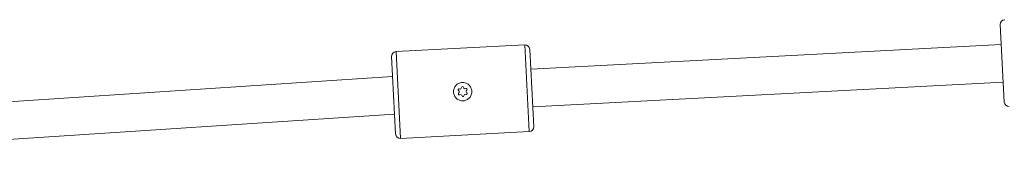
# Model space of a CAD drawing. Units: millimetres. Extents: x -363 to 20740, y 68 to 4504.
# Drawn here: x 9580 to 10000, y 735 to 799 of the extents above; entities that cross this region are included whole.
import ezdxf

# ---------------------------------------------------------------- set-up
doc = ezdxf.new("R2010")
doc.units = ezdxf.units.MM

msp = doc.modelspace()

# ---------------------------------------------------------------- linework, layer by layer
at = {"color": 0, "linetype": 'Continuous', "lineweight": 0, "extrusion": (2.22045e-16, 1, -2.22045e-16)}
for p, q in [((9999.91, 764.018), (9998.184, 796.973)), ((9740.433, 785.477), (9795.358, 788.353)), ((9740.433, 785.477), (9742.368, 748.528)), ((9797.293, 751.404), (9795.358, 788.353)), ((9797.46, 786.461), (9799.185, 753.506)), ((9797.904, 777.972), (9998.629, 788.485)), ((9740.266, 750.42), (9738.54, 783.375)), ((9368.378, 750.535), (9738.986, 774.861)), ((9999.465, 772.521), (9798.74, 762.009)), ((9798.741, 761.994), (9999.466, 772.507)), ((9739.822, 758.897), (9368.565, 734.529)), ((9368.751, 734.525), (9739.823, 758.881)), ((9742.368, 748.528), (9797.293, 751.404))]:
    msp.add_line(p, q, dxfattribs=at)
at = {"color": 0, "linetype": 'Continuous', "lineweight": 0, "extrusion": (-4.93038e-32, -2.22045e-16, -1)}
for centre, radius, start, end in [((-10000.182, 797.078), 2, 357.002, 87.002), ((-9740.538, 783.48), 2, 357.002, 87.002), ((-9795.462, 786.356), 2, 87.002, 177.002), ((-9767.304, 769.235), 0.387, 304.66131, 109.34268), ((-9768.771, 770.188), 0.387, 4.66131, 169.34268), ((-9770.331, 769.394), 0.387, 64.66131, 229.34268), ((-9767.395, 767.487), 0.387, 244.66131, 49.34268), ((-9768.954, 766.693), 0.387, 184.66131, 349.34268), ((-9770.422, 767.646), 0.387, 124.66131, 289.34268), ((-10001.908, 764.123), 2, 267.002, 357.002), ((-9797.188, 753.401), 2, 177.002, 267.002), ((-9742.263, 750.525), 2, 267.002, 357.002)]:
    msp.add_arc(centre, radius, start, end, dxfattribs=at)
at = {"color": 0, "linetype": 'Continuous', "lineweight": 0}
for centre, start, end in [((9766.675, 768.326), 310.65732, 55.33869), ((9767.67, 770.278), 250.65732, 355.33869), ((9769.858, 770.392), 190.65732, 295.33869), ((9771.051, 768.555), 130.65732, 235.33869), ((9767.868, 766.488), 10.65732, 115.33869), ((9770.056, 766.603), 70.65732, 175.33869)]:
    msp.add_arc(centre, 0.718, start, end, dxfattribs=at)
for points, knots in [([(9764.968, 768.237), (9764.943, 768.727), (9765.013, 769.255), (9765.361, 770.235), (9765.638, 770.687), (9766.292, 771.413), (9766.713, 771.736), (9767.651, 772.184), (9768.168, 772.309), (9769.148, 772.361), (9769.673, 772.29), (9770.162, 772.118)], [-1.76861543, -1.76861543, -1.76861543, -1.76861543, -1.62123593, -1.62123593, -1.47385643, -1.47385643, -1.32646669, -1.32646669, -1.17907696, -1.17907696, -1.03222921, -1.03222921, -1.03222921, -1.03222921]), ([(9770.162, 772.118), (9770.163, 772.117), (9770.165, 772.117), (9770.657, 771.942), (9771.11, 771.666), (9771.836, 771.012), (9772.158, 770.591), (9772.606, 769.652), (9772.732, 769.135), (9772.783, 768.154), (9772.712, 767.626), (9772.365, 766.646), (9772.088, 766.194), (9771.434, 765.468), (9771.013, 765.145), (9770.075, 764.697), (9769.557, 764.572), (9769.067, 764.546), (9768.576, 764.52), (9768.049, 764.591), (9767.069, 764.939), (9766.616, 765.215), (9765.89, 765.869), (9765.568, 766.29), (9765.12, 767.229), (9764.994, 767.746), (9764.968, 768.237)], [-1.0322292, -1.0322292, -1.0322292, -1.0322292, -1.0316872, -1.0316872, -0.8842975, -0.8842975, -0.736918, -0.736918, -0.5895385, -0.5895385, -0.442159, -0.442159, -0.2947795, -0.2947795, -0.1473897, -0.1473897, 0, 0, 0, 0.1473897, 0.1473897, 0.2947795, 0.2947795, 0.442159, 0.442159, 0.5895385, 0.5895385, 0.5895385, 0.5895385])]:
    msp.add_open_spline(points, degree=3, knots=knots, dxfattribs=at)

doc.saveas('drawing.dxf')
